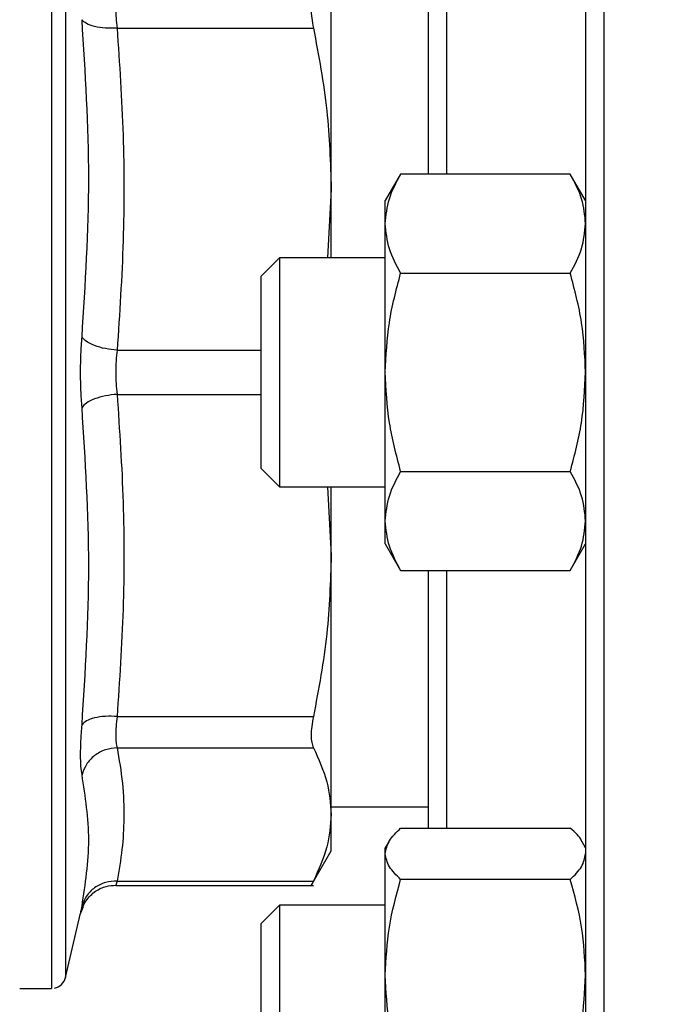
# Model space of a CAD drawing. Units: inches. Extents: x 0.4 to 10.6, y 0.4 to 8.1.
# Drawn here: x 3.3 to 3.4, y 3.1 to 3.1 of the extents above; entities that cross this region are included whole.
import ezdxf

# ---------------------------------------------------------------- set-up
doc = ezdxf.new("R2010")
doc.units = ezdxf.units.IN
doc.header["$MEASUREMENT"] = 0
doc.styles.add('SLDTEXTSTYLE0', font='TXT', dxfattribs={"width": 0.75})
doc.dimstyles.new('SLDDIMSTYLE1', dxfattribs={"dimtxt": 0.125, "dimasz": 0.13, "dimexe": 0, "dimexo": 0.0625, "dimgap": 0.03125, "dimtad": 0, "dimtih": 1, "dimtoh": 1, "dimdec": 1, "dimlfac": 30, "dimrnd": 1e-09, "dimzin": 12, "dimdsep": 46, "dimtxsty": 'SLDTEXTSTYLE0', "dimsah": 1, "dimcen": 0.09, "dimadec": 0, "dimazin": 3, "dimtfac": 1, "dimtofl": 0, "dimtmove": 0, "dimatfit": 3, "dimfxl": 0, "dimfrac": 2, "dimtolj": 1, "dimtzin": 12, "dimarcsym": 0})
doc.dimstyles.new('SLDDIMSTYLE4', dxfattribs={"dimtxt": 0.125, "dimasz": 0.13, "dimexe": 0, "dimexo": 0.0625, "dimgap": 0.03125, "dimtad": 0, "dimtih": 1, "dimtoh": 1, "dimdec": 1, "dimlfac": 30, "dimrnd": 1e-09, "dimzin": 4, "dimdsep": 46, "dimtxsty": 'SLDTEXTSTYLE0', "dimsah": 1, "dimcen": 0.09, "dimadec": 0, "dimazin": 1, "dimtfac": 1, "dimtofl": 0, "dimtmove": 0, "dimatfit": 3, "dimfxl": 0, "dimfrac": 2, "dimtolj": 1, "dimtzin": 12, "dimarcsym": 0})

# ---------------------------------------------------------------- blocks, each defined once
blk = doc.blocks.new('_D_16')
at = {"color": 7, "linetype": 'Continuous', "lineweight": 18}
for p, q in [((2.87201170040619, 3.064737699186444), (2.87201170040619, 1.650752200261676)), ((4.415056319828762, 3.064737699186444), (4.415056319828762, 1.650752200261676)), ((2.87201170040619, 1.775752200261676), (3.481902060636881, 1.775752200261676)), ((4.415056319828762, 1.775752200261676), (3.80516595959807, 1.775752200261676))]:
    blk.add_line(p, q, dxfattribs=at)
for points in [[(2.87201170040619, 1.775752200261676), (3.00201170040619, 1.755752200261676), (3.00201170040619, 1.795752200261676)], [(4.415056319828762, 1.775752200261676), (4.285056319828763, 1.795752200261676), (4.285056319828763, 1.755752200261676)]]:
    blk.add_solid(points, dxfattribs=at)
at = {"color": 7, "linetype": 'Continuous', "lineweight": 18, "insert": (3.481902060636881, 1.837666928499848), "char_height": 0.125, "attachment_point": 1, "style": 'SLDTEXTSTYLE0'}
blk.add_mtext('46.3', dxfattribs=at)
blk = doc.blocks.new('_D_17')
at = {"color": 7, "linetype": 'Continuous', "lineweight": 18}
for p, q in [((3.055738734526925, 3.064737699186444), (3.055738734526925, 2.043109478217261)), ((4.231329285708028, 3.064737699186444), (4.231329285708028, 2.043109478217261)), ((3.055738734526925, 2.16810947821726), (3.481902060636881, 2.16810947821726)), ((4.231329285708028, 2.16810947821726), (3.80516595959807, 2.16810947821726))]:
    blk.add_line(p, q, dxfattribs=at)
for points in [[(3.055738734526925, 2.16810947821726), (3.185738734526925, 2.14810947821726), (3.185738734526925, 2.18810947821726)], [(4.231329285708028, 2.16810947821726), (4.101329285708028, 2.18810947821726), (4.101329285708028, 2.14810947821726)]]:
    blk.add_solid(points, dxfattribs=at)
at = {"color": 7, "linetype": 'Continuous', "lineweight": 18, "insert": (3.481902060636881, 2.230024206455432), "char_height": 0.125, "attachment_point": 1, "style": 'SLDTEXTSTYLE0'}
blk.add_mtext('35.3', dxfattribs=at)
blk = doc.blocks.new('_D_18')
at = {"color": 7, "linetype": 'Continuous', "lineweight": 18}
for p, q in [((3.055738734526924, 3.064737699186444), (3.055738734526924, 2.450484890227739)), ((3.689334535051859, 2.730768502742583), (3.689334535051859, 2.450484890227739)), ((3.055738734526924, 2.575484890227739), (3.689334535051859, 2.575484890227739)), ((3.689334535051859, 2.575484890227739), (3.819221859206885, 2.57548489022774))]:
    blk.add_line(p, q, dxfattribs=at)
for points in [[(3.055738734526924, 2.575484890227739), (3.185738734526924, 2.555484890227739), (3.185738734526924, 2.595484890227739)], [(3.689334535051859, 2.575484890227739), (3.559334535051859, 2.595484890227739), (3.559334535051859, 2.555484890227739)]]:
    blk.add_solid(points, dxfattribs=at)
at = {"color": 7, "linetype": 'Continuous', "lineweight": 18, "insert": (3.819221859206885, 2.63739961846591), "char_height": 0.125, "attachment_point": 1, "style": 'SLDTEXTSTYLE0'}
blk.add_mtext('19.0', dxfattribs=at)

msp = doc.modelspace()

# ---------------------------------------------------------------- linework, layer by layer
at = {"color": 1, "linetype": 'Continuous', "lineweight": 25}
for p, q in [((3.36852482376577, 3.223071032519777), (3.36852482376577, 3.114737699186445)), ((3.319526287547923, 3.169827675019037), (3.319526287547923, 3.059647723353865)), ((3.354191490432437, 3.156235841289816), (3.354191490432437, 3.132779895098031)), ((3.324216662026794, 3.116746536101742), (3.33731681851642, 3.116746536101742)), ((3.36852482376577, 3.114737699186445), (3.36852482376577, 3.00640436585311)), ((3.324216676405272, 3.112728752836782), (3.33731681851642, 3.112728833087544)), ((3.354191490432437, 3.09669550327368), (3.354191490432437, 3.073239557081888))]:
    msp.add_line(p, q, dxfattribs=at)
at = {"color": 7, "linetype": 'Continuous', "lineweight": 25}
for p, q in [((3.343698052112358, 3.131411046471126), (3.343698052112358, 3.154990717784818)), ((3.324216676726663, 3.146075442685245), (3.342080757218526, 3.146075555065158)), ((3.350024559138205, 3.132779895089289), (3.348628990432676, 3.130362699185859)), ((3.365462588388767, 3.132779895098033), (3.350024559138207, 3.132779895089289)), ((3.366858157099342, 3.130362699185857), (3.365462588388763, 3.132779895098033)), ((3.343698052112358, 3.131411046471126), (3.343353895084677, 3.125154365853109)), ((3.343698052112344, 3.125154365853109), (3.343698052112344, 3.131411046471134)), ((3.348628990432678, 3.128269346119992), (3.348628990432678, 3.130362699185862)), ((3.348628990432676, 3.114737699185854), (3.348628990432678, 3.128269346119992)), ((3.338983485183087, 3.12515436585311), (3.33731681851642, 3.123487699186443)), ((3.348628990432676, 3.125154365853109), (3.338983485183087, 3.125154365853109)), ((3.338983485183087, 3.12515436585311), (3.338983485183087, 3.104321032519776)), ((3.33731681851642, 3.105987699186442), (3.33731681851642, 3.123487699186443)), ((3.350024559149564, 3.123758797131015), (3.365462588388762, 3.123758797141947)), ((3.348628990432675, 3.101206052251727), (3.348628990432676, 3.114737699185854)), ((3.33731681851642, 3.105987699186442), (3.338983485183087, 3.104321032519776)), ((3.350024559149566, 3.105716601207904), (3.365462588388765, 3.105716601229769)), ((3.338983485183087, 3.104321032519776), (3.348628990432676, 3.104321032519776)), ((3.343353846015518, 3.104321032519776), (3.343698052112344, 3.098064352789443)), ((3.343698052112344, 3.098064352789443), (3.343698052112344, 3.104321032519776)), ((3.348628990432679, 3.099112699185861), (3.348628990432675, 3.101206052251727)), ((3.348628990432676, 3.099112699185858), (3.350024559149566, 3.096695503262752)), ((3.365462588388767, 3.096695503273685), (3.366858157099343, 3.099112699185855)), ((3.343698052112347, 3.074484680520114), (3.343698052112347, 3.098064352789445)), ((3.350024559149567, 3.096695503262752), (3.365462588388763, 3.096695503273685)), ((3.324216676482437, 3.083399953072532), (3.342080757218526, 3.083399843307757)), ((3.324216676664327, 3.08055887235632), (3.342080757218526, 3.080558918897554)), ((3.343698052112347, 3.075170770052585), (3.35252482376577, 3.075170770052585)), ((3.343698052112344, 3.071168145380589), (3.343698052112344, 3.074484680520108)), ((3.350024559127188, 3.073239557041686), (3.365462588389106, 3.07323955708189)), ((3.341872048377389, 3.06800541413681), (3.343698052112344, 3.071168145380589)), ((3.348953311005542, 3.0719988737969), (3.348628990433018, 3.071437134087349)), ((3.348628990433022, 3.070904725123117), (3.348628990433022, 3.071437134087349)), ((3.366858157099685, 3.071437134087349), (3.366533836527489, 3.071998873796332)), ((3.348628990433021, 3.059856181667078), (3.348628990433022, 3.070904725123117)), ((3.365462588389109, 3.068569893164348), (3.35002455913855, 3.068569893168873)), ((3.324087886190673, 3.068010858965322), (3.342086197689568, 3.068010858965322)), ((3.324105978163118, 3.068062645298877), (3.324089536630205, 3.068010858965322)), ((3.324216666466032, 3.068410441469974), (3.342080757218526, 3.06841044147178)), ((3.320883411612702, 3.065427195026844), (3.321104169511146, 3.066090714313341)), ((3.321139358722649, 3.066067083351631), (3.32089554309055, 3.06547989282886)), ((3.338983485183087, 3.066228800754294), (3.33731681851642, 3.064562134087627)), ((3.348628990432476, 3.066228800754294), (3.338983485183087, 3.066228800754294)), ((3.338983485183087, 3.066228800754293), (3.338983485183087, 3.04539546742096)), ((3.319526287547923, 3.059647723353865), (3.320895542344733, 3.065479893003952)), ((3.33731681851642, 3.047062134087627), (3.33731681851642, 3.064562134087627)), ((3.348628990433018, 3.044763590631309), (3.348628990433021, 3.059856181667078)), ((3.315351595419707, 3.058635336981727), (3.318250335497607, 3.058635336981727)), ((3.318248689836899, 3.058635336981727), (3.318248689836899, 3.058635732202506))]:
    msp.add_line(p, q, dxfattribs=at)
msp.add_arc((3.318248689836374, 3.059947672939732), 0.001312335958005093, 281.2720580357121, 346.7875990021655, dxfattribs=at)
for points, knots in [([(3.366858157099104, 3.22140436585311), (3.366858157099104, 3.221318859877996), (3.366858157099104, 3.221147844876528), (3.366858157099104, 3.219737610831752), (3.366858157099104, 3.217427287669548), (3.366858157099104, 3.214050440444405), (3.366858157099104, 3.209623732591203), (3.366858157099104, 3.20415214876544), (3.366858157099104, 3.197683479175255), (3.366858157099104, 3.190297098214154), (3.366858157099104, 3.182104095702897), (3.366858157099104, 3.173240991705814), (3.366858157099104, 3.163862508972909), (3.366858157099104, 3.154132862564551), (3.366858157099104, 3.144217048572738), (3.366858157099104, 3.13432496972611), (3.366858157099104, 3.124497036446834), (3.366858157099104, 3.114737931442709), (3.366858157099104, 3.104978595295894), (3.366858157099104, 3.095150654971479), (3.366858157099104, 3.085258349872274), (3.366858157099104, 3.075342535788396), (3.366858157099104, 3.065612889405358), (3.366858157099104, 3.056234406666011), (3.366858157099104, 3.047371302668759), (3.366858157099104, 3.039178300164778), (3.366858157099104, 3.031791919174762), (3.366858157099104, 3.025323249692023), (3.366858157099104, 3.019851665471709), (3.366858157099104, 3.015424959056001), (3.366858157099104, 3.012048106631132), (3.366858157099104, 3.009737828363289), (3.366858157099104, 3.008327513468847), (3.366858157099104, 3.008156527186308), (3.366858157099104, 3.008071032519777)], [0, 0, 0, 0, 0.02912375244709012, 0.05824854416160918, 0.08873429317390544, 0.1199938772583666, 0.1519013647805419, 0.1843126602565817, 0.2170687487206829, 0.2499999956263242, 0.2829312425319651, 0.3156873309960666, 0.3480986264721065, 0.3800061139942817, 0.411265698078743, 0.4417514470910391, 0.4708746806665178, 0.4999999956139075, 0.529123229207357, 0.5582485441611374, 0.5887342931734336, 0.6199938772578949, 0.65190136478007, 0.6843126602561102, 0.7170687487202112, 0.7499999956258523, 0.7829312425314933, 0.8156873309955949, 0.8480986264716351, 0.8800061139938102, 0.9112656980782713, 0.9417514470905677, 0.9708752039463592, 1, 1, 1, 1]), ([(3.35252482376577, 3.156235841302149), (3.35252482376577, 3.155041802979037), (3.35252482376577, 3.152644674583787), (3.35252482376577, 3.14852483027274), (3.35252482376577, 3.144100536699534), (3.35252482376577, 3.139379233954766), (3.35252482376577, 3.135607287233471), (3.35252482376577, 3.133332698059419), (3.35252482376577, 3.132779895090705)], [0, 0, 0, 0, 0.1884875318178784, 0.3784039472813255, 0.5683446536933471, 0.7543041918902696, 0.9402875149178668, 1, 1, 1, 1]), ([(3.324216676426794, 3.148916524934013), (3.32418063599481, 3.14876728176442), (3.324108689508467, 3.14846935188201), (3.324081423743885, 3.147799486015762), (3.324108690077963, 3.147003963345457), (3.324180636264151, 3.146385335754886), (3.324216676726663, 3.146075442685245)], [0, 0, 0, 0, 0.2504656682798272, 0.4999974692435686, 0.7495305391387038, 1, 1, 1, 1]), ([(3.342080757219202, 3.148916479475156), (3.342022061343377, 3.148767848239575), (3.341905243192222, 3.148472038254623), (3.341860249981574, 3.147799180250742), (3.341905291560949, 3.147001333005809), (3.342022079104215, 3.146385147864036), (3.342080757218835, 3.146075555065312)], [0, 0, 0, 0, 0.251261574431939, 0.5000677163268282, 0.7488166715127023, 0.9999999999999999, 0.9999999999999999, 0.9999999999999999, 0.9999999999999999]), ([(3.321022672180343, 3.117952573684585), (3.321329735151877, 3.122759056172263), (3.321943860929219, 3.132372018553497), (3.321329735042266, 3.142015330086582), (3.321022672181652, 3.146836984551969)], [0, 0, 0, 0, 0.50000013492827, 1, 1, 1, 1]), ([(3.324216676726657, 3.146075442686574), (3.323858484814726, 3.146063666095594), (3.323120599121764, 3.146039405977745), (3.322131675843374, 3.146188896602681), (3.321362269117016, 3.146458634524352), (3.321133650503356, 3.146713341917241), (3.321022672149586, 3.14683698454941)], [0, 0, 0, 0, 0.2427150372565535, 0.4999999929998727, 0.7572849525524126, 1, 1, 1, 1]), ([(3.324216676726663, 3.146075442686123), (3.324433569907467, 3.142828029234915), (3.324863804947742, 3.136386374168645), (3.324871062050041, 3.126593137915798), (3.324437714923304, 3.120072666563932), (3.324216662026794, 3.116746536101742)], [0, 0, 0, 0, 0.3324651026375243, 0.6594865559745053, 1, 1, 1, 1]), ([(3.342080757656133, 3.146075553021006), (3.342558142991993, 3.143574715530725), (3.343484394843011, 3.138722439642735), (3.343628310047755, 3.133797633440379), (3.343698052112358, 3.131411046471126)], [0, 0, 0, 0, 0.515394744241674, 1, 1, 1, 1]), ([(3.348628990432678, 3.128269346119992), (3.34869931377872, 3.129025141261044), (3.348841521707385, 3.130553510821851), (3.349627337622, 3.13203235514564), (3.350024559138207, 3.132779895089289)], [0, 0, 0, 0, 0.4945107259609729, 1, 1, 1, 1]), ([(3.366858157099343, 3.128269346119988), (3.366787833753268, 3.129025141263364), (3.366645625825273, 3.130553510820935), (3.365859809905543, 3.132032355153663), (3.365462588388767, 3.132779895098033)], [0, 0, 0, 0, 0.494510728529012, 1, 1, 1, 1]), ([(3.350024559149564, 3.123758797131015), (3.34963450046425, 3.124491330114302), (3.348847231482645, 3.125969826857119), (3.348702176678937, 3.127498211711162), (3.348628990432678, 3.128269346119992)], [0, 0, 0, 0, 0.4954579621808329, 1, 1, 1, 1]), ([(3.365462588388762, 3.123758797141947), (3.365852647073299, 3.124491330125445), (3.366639916051275, 3.125969826864821), (3.366784970853846, 3.127498211715059), (3.366858157099343, 3.128269346119988)], [0, 0, 0, 0, 0.4954579634769791, 1, 1, 1, 1]), ([(3.348628990432676, 3.114737699185854), (3.348699313776249, 3.116249289453576), (3.348841521700845, 3.119306028565933), (3.349627337625674, 3.122263717227275), (3.350024559149564, 3.123758797131015)], [0, 0, 0, 0, 0.4945107227541517, 0.9999999999999999, 0.9999999999999999, 0.9999999999999999, 0.9999999999999999]), ([(3.366858157099344, 3.114737699185863), (3.366787833753268, 3.116249289472615), (3.366645625825269, 3.119306028587755), (3.365859809905538, 3.122263717253209), (3.365462588388762, 3.123758797141947)], [0, 0, 0, 0, 0.494510728529068, 1, 1, 1, 1]), ([(3.321022686425823, 3.111522649995179), (3.320986362863918, 3.112042357262113), (3.320913829005561, 3.113080151225874), (3.320886359888835, 3.114737082436639), (3.320913774743357, 3.116394305497316), (3.320986336630202, 3.117432630025498), (3.321022672180343, 3.11795257368459)], [0, 0, 0, 0, 0.2503286349704695, 0.4998766860839034, 0.7495619733741065, 1, 1, 1, 1]), ([(3.324216662061447, 3.116746529994512), (3.323858471159764, 3.116784604874604), (3.323120587331995, 3.116863040251192), (3.322131669396341, 3.117150164914168), (3.321362271320952, 3.117526979950013), (3.321133660803142, 3.117813492239577), (3.321022686395862, 3.117952573904834)], [0, 0, 0, 0, 0.2427149182218724, 0.499999894113208, 0.7572849406851794, 1, 1, 1, 1]), ([(3.324216662026794, 3.116746536101727), (3.324180623797591, 3.116421895499665), (3.324108681193927, 3.115773820089647), (3.324081420354869, 3.114737673204999), (3.324108690013206, 3.113701506699349), (3.324180635856621, 3.113053410251839), (3.324216676405272, 3.112728752836782)], [0, 0, 0, 0, 0.2504602623869132, 0.4999902544795943, 0.749525133015254, 1, 1, 1, 1]), ([(3.350024559149566, 3.105716601207904), (3.349634500464253, 3.107181667174484), (3.348847231482651, 3.110138660660129), (3.348702176678937, 3.1131954303682), (3.348628990432676, 3.114737699185854)], [0, 0, 0, 0, 0.4954579621809168, 1, 1, 1, 1]), ([(3.365462588388765, 3.105716601229769), (3.365852647073299, 3.107181667196772), (3.36663991605127, 3.110138660675534), (3.366784970853845, 3.113195430376006), (3.366858157099344, 3.114737699185863)], [0, 0, 0, 0, 0.4954579634770219, 1, 1, 1, 1]), ([(3.324216676405272, 3.112728752835692), (3.323858485729613, 3.112690672877516), (3.323120602579676, 3.112612227062486), (3.322131682808565, 3.11232508896476), (3.321362279601061, 3.111948260304602), (3.321133663508803, 3.111661737016518), (3.321022686382437, 3.111522649995853)], [0, 0, 0, 0, 0.2427150423292071, 0.5000000059795555, 0.7572849663767296, 0.9999999999999999, 0.9999999999999999, 0.9999999999999999, 0.9999999999999999]), ([(3.324216676405272, 3.112728752836281), (3.324435831655521, 3.109445995017473), (3.32487055417169, 3.10293422430997), (3.324866571815094, 3.093140863155434), (3.324433907966315, 3.086655911755881), (3.324216676482437, 3.083399953072532)], [0, 0, 0, 0, 0.3360812785893178, 0.6666602734809907, 0.9999999999999999, 0.9999999999999999, 0.9999999999999999, 0.9999999999999999]), ([(3.321022681013892, 3.082638522152468), (3.321329738946941, 3.087460129565149), (3.321943854942498, 3.097103346423365), (3.321329742689533, 3.106716214883904), (3.321022686498321, 3.111522650127402)], [0, 0, 0, 0, 0.4999998945967308, 1, 1, 1, 1]), ([(3.348628990432675, 3.101206052251727), (3.348699313776248, 3.10196184738691), (3.348841521700842, 3.103490216945763), (3.349627337625674, 3.104969061262884), (3.350024559149566, 3.105716601207904)], [0, 0, 0, 0, 0.4945107227539137, 0.9999999999999999, 0.9999999999999999, 0.9999999999999999, 0.9999999999999999]), ([(3.366858157099344, 3.101206052251733), (3.366787833753269, 3.101961847395107), (3.366645625825274, 3.103490216952674), (3.365859809905541, 3.1049690612854), (3.365462588388765, 3.105716601229769)], [0, 0, 0, 0, 0.4945107285289791, 1, 1, 1, 1]), ([(3.350024559149567, 3.096695503262752), (3.349634500464253, 3.097428036246042), (3.34884723148265, 3.098906532988864), (3.348702176678936, 3.1004349178429), (3.348628990432675, 3.101206052251727)], [0, 0, 0, 0, 0.4954579621809029, 1, 1, 1, 1]), ([(3.365462588388763, 3.096695503273685), (3.365852647073299, 3.097428036257183), (3.366639916051274, 3.09890653299656), (3.366784970853847, 3.100434917846801), (3.366858157099344, 3.101206052251733)], [0, 0, 0, 0, 0.4954579634769256, 1, 1, 1, 1]), ([(3.343698052112344, 3.098064352789443), (3.343628329755433, 3.095678145204913), (3.343484432263318, 3.090753336258472), (3.342558202968974, 3.085901058773), (3.342080757656143, 3.083399845351941)], [0, 0, 0, 0, 0.4845279503185987, 0.9999999999999999, 0.9999999999999999, 0.9999999999999999, 0.9999999999999999]), ([(3.35252482376577, 3.096695503264522), (3.35252482376577, 3.096142700107272), (3.35252482376577, 3.093868328811013), (3.35252482376577, 3.09009637361302), (3.35252482376577, 3.085375251098154), (3.35252482376577, 3.080950750933861), (3.35252482376577, 3.076830895421215), (3.35252482376577, 3.07443359831699), (3.35252482376577, 3.073239557048197)], [0, 0, 0, 0, 0.05971251801186078, 0.2456723251527834, 0.4316559171665035, 0.6215726085563809, 0.8115135909400354, 0.9999999999999999, 0.9999999999999999, 0.9999999999999999, 0.9999999999999999]), ([(3.324216676482509, 3.08339995960277), (3.323858484914989, 3.083411744051253), (3.323120599727929, 3.083436020362485), (3.322131680062795, 3.083286556555475), (3.321362280781889, 3.0830168454322), (3.321133669833229, 3.082762154545665), (3.321022695225696, 3.082638519954492)], [0, 0, 0, 0, 0.2427149458249221, 0.499999942608443, 0.7572849836773026, 1, 1, 1, 1]), ([(3.324216676482437, 3.083399953073032), (3.324180636041173, 3.083090064675201), (3.324108689540412, 3.082471443341265), (3.324081423741747, 3.081675922699541), (3.324108690041246, 3.081006051001521), (3.324180636211738, 3.08070811788601), (3.324216676664327, 3.08055887235632)], [0, 0, 0, 0, 0.2504657114426878, 0.4999975268587487, 0.7495305823177183, 1, 1, 1, 1]), ([(3.342080757218835, 3.08339984330759), (3.342022061343096, 3.083090153757732), (3.341905243192119, 3.08247380107305), (3.341860249981551, 3.081675928031661), (3.341905291560944, 3.081003226876943), (3.342022079104216, 3.080707501559425), (3.342080757218835, 3.080558918897343)], [0, 0, 0, 0, 0.2512615744375765, 0.5000677163082842, 0.7488166715159356, 1, 1, 1, 1]), ([(3.321022686807521, 3.078091820405263), (3.320986358557799, 3.078328823906212), (3.320913814918547, 3.078802094614433), (3.320886362823413, 3.079873485326868), (3.320913795421405, 3.081145525707124), (3.320986349269494, 3.082140355553642), (3.321022681013959, 3.082638522152964)], [0, 0, 0, 0, 0.2503644870656216, 0.4999511721652782, 0.7495977579188419, 0.9999999999999999, 0.9999999999999999, 0.9999999999999999, 0.9999999999999999]), ([(3.324216676664327, 3.080558872353167), (3.323858485998543, 3.08051681086077), (3.323120602868727, 3.08043016297008), (3.322131683123197, 3.079874640443075), (3.321362279943357, 3.079072028798814), (3.321133663874469, 3.078412146921437), (3.321022686759532, 3.078091820413737)], [0, 0, 0, 0, 0.2427150423662097, 0.5000000062052369, 0.7572849666684259, 1, 1, 1, 1]), ([(3.324216676664327, 3.080558872354993), (3.324399619584451, 3.079482342042822), (3.324763415730696, 3.07734157825368), (3.32487616119516, 3.074255182037679), (3.324711252595666, 3.071280490478289), (3.324383086783643, 3.069376167031011), (3.324216666466032, 3.068410441469974)], [0, 0, 0, 0, 0.2661220701921353, 0.5292043195786754, 0.7612488449591399, 1, 1, 1, 1]), ([(3.342080757656133, 3.080558918050563), (3.342558143493448, 3.079523041187853), (3.343484395195395, 3.0775131727919), (3.343628310223295, 3.075473240942253), (3.343698052112347, 3.074484680520114)], [0, 0, 0, 0, 0.5153953685704454, 1, 1, 1, 1]), ([(3.32102267217947, 3.066127579974444), (3.321329733636687, 3.068139934980772), (3.321943857265108, 3.072164649672617), (3.32132974399586, 3.076116095850196), (3.321022687004249, 3.078091821235988)], [0, 0, 0, 0, 0.4999994186930567, 1, 1, 1, 1]), ([(3.343698052112347, 3.074484680520114), (3.343628329315636, 3.073496277524121), (3.343484431422839, 3.071456354929682), (3.342558201639707, 3.069446475537206), (3.342080757656154, 3.068410442318364)], [0, 0, 0, 0, 0.4845296574913273, 1, 1, 1, 1]), ([(3.348628990433022, 3.070904725123117), (3.348699313781536, 3.07129595348298), (3.348841521714278, 3.072087095791504), (3.349627337618669, 3.072852601911349), (3.350024559127188, 3.073239557041686)], [0, 0, 0, 0, 0.4945107291678766, 1, 1, 1, 1]), ([(3.366516140599583, 3.071988657047592), (3.366507855989572, 3.072016504824656), (3.366381149924725, 3.072442412892969), (3.365906346778801, 3.072854455585786), (3.365462588389106, 3.07323955708189)], [0, 0, 0, 0, 0.06538447880182767, 1, 1, 1, 1]), ([(3.35002455913855, 3.068569893168873), (3.349634500454649, 3.068949080143534), (3.348847231479573, 3.069714406370653), (3.348702176677911, 3.070505556584056), (3.348628990433022, 3.070904725123117)], [0, 0, 0, 0, 0.4954579644936304, 1, 1, 1, 1]), ([(3.365462588389109, 3.068569893164348), (3.365852647073644, 3.068949080138938), (3.366639916051616, 3.06971440636748), (3.366784970854187, 3.070505556582459), (3.366858157099685, 3.07090472512312)], [0, 0, 0, 0, 0.4954579634769688, 1, 1, 1, 1]), ([(3.348628990433021, 3.059856181667078), (3.348699313779062, 3.061316265757605), (3.348841521707727, 3.064268849015916), (3.349627337622342, 3.067125756884424), (3.35002455913855, 3.068569893168873)], [0, 0, 0, 0, 0.4945107259609522, 1, 1, 1, 1]), ([(3.366858157099685, 3.059856181667078), (3.36678783375361, 3.06131626576382), (3.366645625825615, 3.064268849019363), (3.365859809905885, 3.067125756887449), (3.365462588389109, 3.068569893164348)], [0, 0, 0, 0, 0.4945107285290192, 0.9999999999999999, 0.9999999999999999, 0.9999999999999999, 0.9999999999999999]), ([(3.320883295779449, 3.065426571970115), (3.320940793606614, 3.065637367742359), (3.321054649576578, 3.066054781030756), (3.321471313513778, 3.066801771674405), (3.322181378991461, 3.067512362091813), (3.32316311157448, 3.067976217596085), (3.323806955567298, 3.06801733835267), (3.324097454590595, 3.068035891821769)], [0, 0, 0, 0, 0.149152967330289, 0.295349521980088, 0.5683401401985617, 0.8052373415491287, 1, 1, 1, 1]), ([(3.324216666477039, 3.068410461048615), (3.323858475243979, 3.068389053974724), (3.32312059054442, 3.068344954759476), (3.322131671364642, 3.067846452264499), (3.321362272927178, 3.067088202164245), (3.321133663439798, 3.066441503062194), (3.321022689533646, 3.066127575909465)], [0, 0, 0, 0, 0.2427147933502727, 0.49999976504122, 0.7572848800529918, 1, 1, 1, 1]), ([(3.342080757218847, 3.068410441471568), (3.342020795001118, 3.068294068106335), (3.341901472836895, 3.068062490250758), (3.341883942039596, 3.068028046910731), (3.341875220883754, 3.068010912166032)], [0, 0, 0, 0, 0.5025237190433071, 1, 1, 1, 1]), ([(3.320895542344779, 3.065479893003934), (3.320900867208311, 3.065507420496375), (3.320911531709848, 3.0655625518596), (3.3209855911559, 3.065939063397941), (3.32102267217947, 3.066127579974444)], [0, 0, 0, 0, 0.499307305868331, 0.9999999999999999, 0.9999999999999999, 0.9999999999999999, 0.9999999999999999]), ([(3.350024559149906, 3.051142470148687), (3.349634500464592, 3.052557615203023), (3.348847231482987, 3.055413851578974), (3.348702176679279, 3.058366464385023), (3.348628990433021, 3.059856181667078)], [0, 0, 0, 0, 0.4954579621808204, 1, 1, 1, 1]), ([(3.365462588389104, 3.051142470169807), (3.365852647073641, 3.052557615224551), (3.366639916051617, 3.055413851593852), (3.366784970854189, 3.058366464392556), (3.366858157099685, 3.059856181667078)], [0, 0, 0, 0, 0.4954579634769951, 0.9999999999999999, 0.9999999999999999, 0.9999999999999999, 0.9999999999999999])]:
    msp.add_open_spline(points, degree=3, knots=knots, dxfattribs=at)
msp.add_open_spline([(3.318248689836374, 3.170840061391175), (3.318248689836374, 3.170747649750793), (3.318248689836374, 3.170562826470027), (3.318248689836374, 3.169076087765879), (3.318248689836374, 3.166730576690798), (3.318248689836374, 3.163479151658156), (3.318248689836374, 3.159400672115535), (3.318248689836374, 3.154558496445383), (3.318248689836374, 3.149036955160424), (3.318248689836374, 3.142929848677824), (3.318248689836374, 3.136341542499503), (3.318248689836374, 3.129384463280287), (3.318248689836374, 3.122177373330949), (3.318248689836374, 3.114843291608557), (3.318248689836374, 3.107507407479143), (3.318248689836374, 3.100294941074873), (3.318248689836374, 3.093329003126083), (3.318248689836374, 3.086728507157334), (3.318248689836374, 3.080606087896981), (3.318248689836374, 3.075066372227146), (3.318248689836374, 3.070203470795335), (3.318248689836374, 3.066102067880293), (3.318248689836374, 3.062825913198452), (3.318248689836374, 3.060454288154921), (3.318248689836374, 3.058940497528898), (3.318248689836374, 3.058737320644636), (3.318248689836374, 3.058635732202506)], degree=3, dxfattribs=at)
at = {"color": 1, "linetype": 'Continuous', "lineweight": 25}
msp.add_open_spline([(3.324216666466032, 3.068410441470008), (3.324177752854546, 3.068288249771826), (3.324120268060219, 3.068107743147787), (3.324109467439067, 3.068073657193393), (3.324105978163118, 3.068062645298877)], degree=3, knots=[0, 0, 0, 0, 0.6769374743566499, 1, 1, 1, 1], dxfattribs=at)

# ---------------------------------------------------------------- dimensions: what is measured, and where the dimension line sits
at = {"color": 7, "linetype": 'Continuous', "lineweight": 18}
for base, p1, p2, dimstyle, picture, middle in [((2.87201170040619, 1.775752200261676), (4.415056319828762, 3.114737699186444), (2.87201170040619, 3.114737699186444), 'SLDDIMSTYLE1', '_D_16', (3.643534010117476, 1.775752200261676)), ((3.055738734526925, 2.16810947821726), (4.231329285708028, 3.114737699186444), (3.055738734526925, 3.114737699186444), 'SLDDIMSTYLE1', '_D_17', (3.643534010117476, 2.16810947821726)), ((3.689334535051859, 2.575484890227739), (3.055738734526924, 3.114737699186444), (3.689334535051859, 2.780768502742583), 'SLDDIMSTYLE4', '_D_18', (3.980853808687478, 2.575484890227739))]:
    dim = msp.add_linear_dim(base=base, p1=p1, p2=p2, dimstyle=dimstyle, dxfattribs=at)
    dim.commit()
    dim.dimension.update_dxf_attribs({"geometry": picture, "text_midpoint": middle, "dimtype": 160})

doc.saveas('drawing.dxf')
